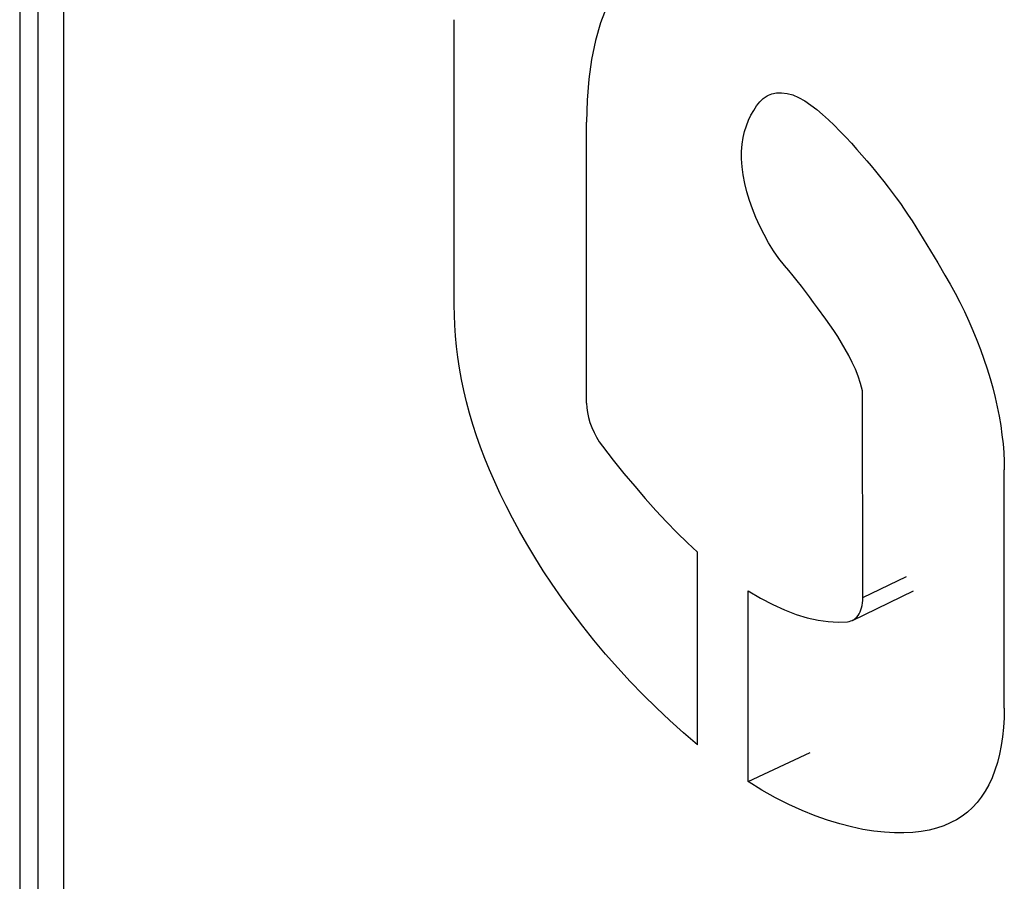
# Model space of a CAD drawing. Units: millimetres. Extents: x 0 to 69, y 0 to 223.
# Drawn here: x 31 to 32, y 77 to 78 of the extents above; entities that cross this region are included whole.
import ezdxf

# ---------------------------------------------------------------- set-up
doc = ezdxf.new("R2010")
doc.units = ezdxf.units.MM
doc.header["$LTSCALE"] = 16.335
doc.layers.add('ASSI', color=7, linetype='CONTINUOUS')
doc.layers.add('RACCORDO', color=7, linetype='CONTINUOUS')

msp = doc.modelspace()

# ---------------------------------------------------------------- linework, layer by layer
at = {"layer": 'ASSI', "color": 7, "linetype": 'CONTINUOUS'}
for p, q in [((30.547, 80.6684), (30.547, 76.7494)), ((30.5819, 76.5752), (30.5819, 80.4472)), ((31.6495, 78.4577), (31.638, 78.4269)), ((31.3631, 77.8966), (31.3631, 78.4327)), ((31.638, 78.4269), (31.6285, 78.3935)), ((31.6285, 78.3935), (31.6211, 78.3581)), ((31.6211, 78.3581), (31.6158, 78.3208)), ((31.6158, 78.3208), (31.6127, 78.2815)), ((31.9434, 78.2846), (31.951, 78.2895)), ((31.951, 78.2895), (31.9534, 78.2907)), ((31.9534, 78.2907), (31.9593, 78.2932)), ((31.9593, 78.2932), (31.9683, 78.2952)), ((31.9683, 78.2952), (31.9779, 78.2956)), ((31.9779, 78.2956), (31.9881, 78.2943)), ((31.9881, 78.2943), (31.9987, 78.2914)), ((31.9987, 78.2914), (32.0097, 78.2865)), ((31.6127, 78.2815), (31.6116, 78.2401)), ((31.9254, 78.2624), (31.9308, 78.2707)), ((31.9308, 78.2707), (31.9367, 78.2783)), ((31.9367, 78.2783), (31.9434, 78.2846)), ((32.0097, 78.2865), (32.0212, 78.28)), ((32.0212, 78.28), (32.0325, 78.2724)), ((32.0325, 78.2724), (32.0437, 78.264)), ((31.9158, 78.2439), (31.9203, 78.2535)), ((31.9203, 78.2535), (31.9254, 78.2624)), ((32.0437, 78.264), (32.0548, 78.2546)), ((32.0548, 78.2546), (32.0658, 78.2446)), ((31.6116, 77.7126), (31.6116, 78.2401)), ((31.9084, 78.2227), (31.9118, 78.2336)), ((31.9118, 78.2336), (31.9158, 78.2439)), ((32.0658, 78.2446), (32.0767, 78.2343)), ((32.0767, 78.2343), (32.0874, 78.2234)), ((31.9055, 78.2112), (31.9084, 78.2227)), ((32.0874, 78.2234), (32.0982, 78.2123)), ((31.9026, 78.1854), (31.9035, 78.1988)), ((31.9035, 78.1988), (31.9055, 78.2112)), ((32.0982, 78.2123), (32.1088, 78.2008)), ((32.1088, 78.2008), (32.1193, 78.1891)), ((31.9027, 78.1711), (31.9026, 78.1854)), ((32.1193, 78.1891), (32.1379, 78.1676)), ((31.9038, 78.1563), (31.9027, 78.1711)), ((32.1379, 78.1676), (32.1459, 78.158)), ((31.9058, 78.141), (31.9038, 78.1563)), ((31.9088, 78.1252), (31.9058, 78.141)), ((32.1459, 78.158), (32.1539, 78.1483)), ((32.1539, 78.1483), (32.1619, 78.1385)), ((31.9128, 78.1093), (31.9088, 78.1252)), ((32.1619, 78.1385), (32.1699, 78.1285)), ((32.1699, 78.1285), (32.1777, 78.1184)), ((31.9176, 78.0933), (31.9128, 78.1093)), ((32.1777, 78.1184), (32.1855, 78.1082)), ((32.1855, 78.1082), (32.1932, 78.0978)), ((31.9233, 78.0771), (31.9176, 78.0933)), ((32.1932, 78.0978), (32.2008, 78.0872)), ((32.2008, 78.0872), (32.2082, 78.0765)), ((31.9297, 78.061), (31.9233, 78.0771)), ((32.2082, 78.0765), (32.2156, 78.0657)), ((31.937, 78.0449), (31.9297, 78.061)), ((32.2156, 78.0657), (32.2228, 78.0548)), ((32.2228, 78.0548), (32.23, 78.0437)), ((31.9449, 78.0289), (31.937, 78.0449)), ((32.23, 78.0437), (32.237, 78.0326)), ((32.237, 78.0326), (32.2439, 78.0213)), ((31.9535, 78.0135), (31.9449, 78.0289)), ((31.9628, 77.9987), (31.9535, 78.0135)), ((32.2439, 78.0213), (32.2507, 78.01)), ((31.9727, 77.9844), (31.9628, 77.9987)), ((32.2507, 78.01), (32.2711, 77.9759)), ((31.9833, 77.9707), (31.9727, 77.9844)), ((32.2711, 77.9759), (32.2845, 77.9531)), ((31.9913, 77.9613), (31.9833, 77.9707)), ((31.9993, 77.9518), (31.9913, 77.9613)), ((32.0071, 77.9421), (31.9993, 77.9518)), ((32.0149, 77.9322), (32.0071, 77.9421)), ((32.2845, 77.9531), (32.2942, 77.9362)), ((32.0225, 77.9221), (32.0149, 77.9322)), ((32.0302, 77.9119), (32.0225, 77.9221)), ((32.2942, 77.9362), (32.3036, 77.9192)), ((32.3036, 77.9192), (32.3126, 77.9019)), ((32.0378, 77.9016), (32.0302, 77.9119)), ((32.0453, 77.8913), (32.0378, 77.9016)), ((32.3126, 77.9019), (32.3211, 77.8844)), ((31.3633, 77.8778), (31.3631, 77.8966)), ((32.0606, 77.8702), (32.0453, 77.8913)), ((32.3211, 77.8844), (32.3294, 77.8667)), ((31.3641, 77.8586), (31.3633, 77.8778)), ((32.0682, 77.8595), (32.0606, 77.8702)), ((32.3294, 77.8667), (32.3371, 77.8489)), ((31.3654, 77.839), (31.3641, 77.8586)), ((32.0757, 77.8486), (32.0682, 77.8595)), ((32.0832, 77.8374), (32.0757, 77.8486)), ((32.3371, 77.8489), (32.3445, 77.831)), ((31.3673, 77.8189), (31.3654, 77.839)), ((32.0905, 77.8259), (32.0832, 77.8374)), ((32.0975, 77.8141), (32.0905, 77.8259)), ((32.3445, 77.831), (32.3514, 77.813)), ((31.3697, 77.7985), (31.3673, 77.8189)), ((32.1042, 77.8018), (32.0975, 77.8141)), ((32.3514, 77.813), (32.3579, 77.795)), ((31.3728, 77.7779), (31.3697, 77.7985)), ((32.1106, 77.789), (32.1042, 77.8018)), ((32.1164, 77.776), (32.1106, 77.789)), ((32.3579, 77.795), (32.3638, 77.777)), ((31.3765, 77.757), (31.3728, 77.7779)), ((32.1215, 77.7628), (32.1164, 77.776)), ((32.3638, 77.777), (32.3694, 77.7589)), ((31.3808, 77.736), (31.3765, 77.757)), ((32.1261, 77.7494), (32.1215, 77.7628)), ((32.3694, 77.7589), (32.3744, 77.741)), ((31.3858, 77.7149), (31.3808, 77.736)), ((32.13, 77.7356), (32.1261, 77.7494)), ((32.1302, 77.3471), (32.13, 77.7356)), ((32.3744, 77.741), (32.3789, 77.7231)), ((31.3915, 77.6938), (31.3858, 77.7149)), ((32.3789, 77.7231), (32.3829, 77.7053)), ((31.6116, 77.7126), (31.6121, 77.7037)), ((31.6121, 77.7037), (31.6133, 77.6946)), ((32.3829, 77.7053), (32.3863, 77.6877)), ((31.3979, 77.6726), (31.3915, 77.6938)), ((31.6133, 77.6946), (31.6152, 77.6855)), ((31.6152, 77.6855), (31.618, 77.676)), ((32.3863, 77.6877), (32.3893, 77.6703)), ((31.4048, 77.6513), (31.3979, 77.6726)), ((31.618, 77.676), (31.6215, 77.6664)), ((31.6215, 77.6664), (31.6256, 77.6571)), ((32.3893, 77.6703), (32.3917, 77.6531)), ((31.4124, 77.63), (31.4048, 77.6513)), ((31.6256, 77.6571), (31.6302, 77.6483)), ((31.6302, 77.6483), (31.6354, 77.6398)), ((32.3917, 77.6531), (32.3936, 77.6362)), ((31.4206, 77.6086), (31.4124, 77.63)), ((31.6354, 77.6398), (31.6412, 77.6317)), ((31.6412, 77.6317), (31.6615, 77.6056)), ((32.3936, 77.6362), (32.395, 77.6195)), ((31.4295, 77.5869), (31.4206, 77.6086)), ((31.6615, 77.6056), (31.6817, 77.5805)), ((32.395, 77.6195), (32.3958, 77.6031)), ((31.4392, 77.5648), (31.4295, 77.5869)), ((32.3958, 77.6031), (32.396, 77.587)), ((32.396, 77.1395), (32.396, 77.587)), ((31.6817, 77.5805), (31.7019, 77.5563)), ((31.4495, 77.5423), (31.4392, 77.5648)), ((31.7019, 77.5563), (31.7219, 77.533)), ((31.4607, 77.5195), (31.4495, 77.5423)), ((31.7219, 77.533), (31.7419, 77.5107)), ((31.4727, 77.4961), (31.4607, 77.5195)), ((31.4855, 77.4722), (31.4727, 77.4961)), ((31.7419, 77.5107), (31.7617, 77.4895)), ((31.7617, 77.4895), (31.7813, 77.4693)), ((31.4994, 77.4479), (31.4855, 77.4722)), ((31.7813, 77.4693), (31.8008, 77.4503)), ((31.5142, 77.423), (31.4994, 77.4479)), ((31.8008, 77.4503), (31.8201, 77.4324)), ((31.5301, 77.3977), (31.5142, 77.423)), ((31.8201, 77.0709), (31.8201, 77.4324)), ((31.547, 77.3721), (31.5301, 77.3977)), ((31.5651, 77.346), (31.547, 77.3721)), ((31.5843, 77.3196), (31.5651, 77.346)), ((31.9148, 77.0015), (31.9148, 77.3597)), ((31.9148, 77.3597), (31.9382, 77.3459)), ((31.9382, 77.3459), (31.9611, 77.334)), ((32.1109, 77.3043), (32.2258, 77.3599)), ((32.1301, 77.342), (32.1302, 77.3471)), ((31.9611, 77.334), (31.9834, 77.3239)), ((32.1268, 77.324), (32.128, 77.3281)), ((32.128, 77.3281), (32.129, 77.3325)), ((32.129, 77.3325), (32.1297, 77.3371)), ((32.1297, 77.3371), (32.1301, 77.342)), ((31.6044, 77.2932), (31.5843, 77.3196)), ((31.9834, 77.3239), (32.005, 77.3157)), ((32.005, 77.3157), (32.0261, 77.3094)), ((32.0261, 77.3094), (32.0463, 77.3049)), ((32.1141, 77.3062), (32.1168, 77.3083)), ((32.1168, 77.3083), (32.1192, 77.3107)), ((32.1192, 77.3107), (32.1215, 77.3135)), ((32.1215, 77.3135), (32.1235, 77.3167)), ((32.1235, 77.3167), (32.1253, 77.3201)), ((32.1253, 77.3201), (32.1268, 77.324)), ((31.6255, 77.267), (31.6044, 77.2932)), ((32.0463, 77.3049), (32.0655, 77.3021)), ((32.0655, 77.3021), (32.0839, 77.3011)), ((32.0839, 77.3011), (32.1015, 77.3018)), ((32.1015, 77.3018), (32.1049, 77.3023)), ((32.1049, 77.3023), (32.1081, 77.3032)), ((32.1081, 77.3032), (32.1109, 77.3043)), ((32.1109, 77.3043), (32.1112, 77.3045)), ((32.1112, 77.3045), (32.1141, 77.3062)), ((31.6474, 77.241), (31.6255, 77.267)), ((31.6701, 77.2152), (31.6474, 77.241)), ((31.6936, 77.1898), (31.6701, 77.2152)), ((31.7178, 77.1647), (31.6936, 77.1898)), ((31.7426, 77.1402), (31.7178, 77.1647)), ((31.7679, 77.1165), (31.7426, 77.1402)), ((32.396, 77.1395), (32.3957, 77.1211)), ((31.7937, 77.0934), (31.7679, 77.1165)), ((32.3957, 77.1211), (32.3946, 77.1032)), ((31.8201, 77.0709), (31.7937, 77.0934)), ((32.3946, 77.1032), (32.3927, 77.0859)), ((32.3902, 77.0691), (32.3869, 77.0529)), ((32.3927, 77.0859), (32.3902, 77.0691)), ((31.9148, 77.0015), (32.0312, 77.0561)), ((32.3869, 77.0529), (32.383, 77.0374)), ((32.383, 77.0374), (32.3783, 77.0227)), ((32.3783, 77.0227), (32.373, 77.0087)), ((31.9409, 76.9856), (31.9148, 77.0015)), ((32.3669, 76.9957), (32.3602, 76.9836)), ((32.373, 77.0087), (32.3669, 76.9957)), ((31.9666, 76.9712), (31.9409, 76.9856)), ((32.3602, 76.9836), (32.3528, 76.9724)), ((31.9917, 76.9583), (31.9666, 76.9712)), ((32.0165, 76.947), (31.9917, 76.9583)), ((32.3448, 76.9622), (32.3361, 76.9528)), ((32.3528, 76.9724), (32.3448, 76.9622)), ((32.0407, 76.9373), (32.0165, 76.947)), ((32.3268, 76.9444), (32.3168, 76.9368)), ((32.3361, 76.9528), (32.3268, 76.9444)), ((32.0643, 76.9289), (32.0407, 76.9373)), ((32.0871, 76.9219), (32.0643, 76.9289)), ((32.1093, 76.9163), (32.0871, 76.9219)), ((32.2945, 76.9239), (32.2822, 76.9186)), ((32.2971, 76.9251), (32.2945, 76.9239)), ((32.306, 76.9299), (32.2971, 76.9251)), ((32.3168, 76.9368), (32.306, 76.9299)), ((32.1306, 76.9118), (32.1093, 76.9163)), ((32.1512, 76.9085), (32.1306, 76.9118)), ((32.1709, 76.9063), (32.1512, 76.9085)), ((32.1897, 76.9052), (32.1709, 76.9063)), ((32.2075, 76.9051), (32.1897, 76.9052)), ((32.2243, 76.906), (32.2075, 76.9051)), ((32.2401, 76.9078), (32.2243, 76.906)), ((32.255, 76.9106), (32.2401, 76.9078)), ((32.269, 76.9142), (32.255, 76.9106)), ((32.2822, 76.9186), (32.269, 76.9142))]:
    msp.add_line(p, q, dxfattribs=at)
at = {"layer": 'ASSI', "color": 7, "linetype": 'CONTINUOUS', "true_color": 0x333333}
for p, q in [((30.6302, 76.4809), (30.6302, 80.3529)), ((32.1302, 77.3471), (32.2126, 77.387))]:
    msp.add_line(p, q, dxfattribs=at)
at = {"layer": 'RACCORDO', "color": 7, "linetype": 'CONTINUOUS'}
msp.add_line((30.547, 80.6684), (30.547, 76.7494), dxfattribs=at)

doc.saveas('drawing.dxf')
